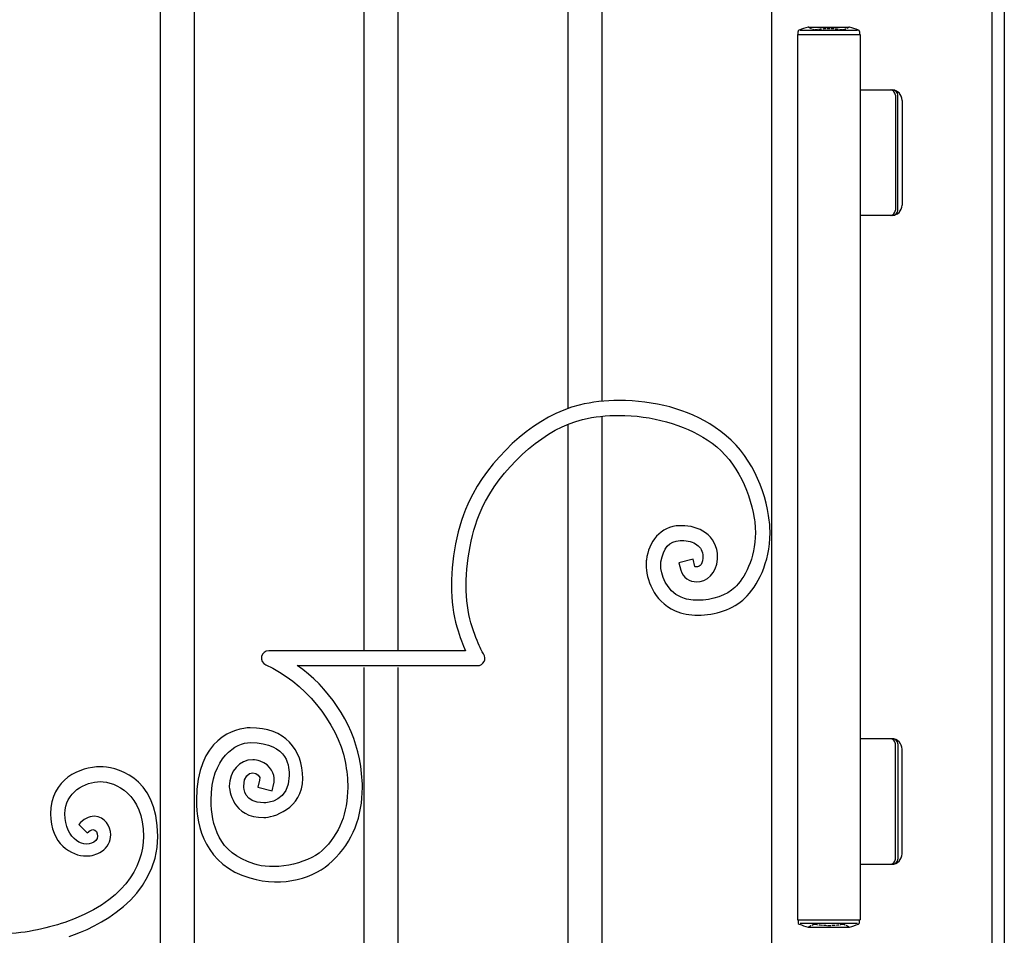
# Model space of a CAD drawing. Units: millimetres. Extents: x 0 to 8410, y 0 to 5940.
# Drawn here: x 3733 to 4203, y 3544 to 3982 of the extents above; entities that cross this region are included whole.
import ezdxf

# ---------------------------------------------------------------- set-up
doc = ezdxf.new("R2010")
doc.units = ezdxf.units.MM
doc.linetypes.add('YHIDDEN_1', pattern=[4, 3, -1])
doc.layers.add('YKK_A1', color=4, linetype='Continuous', lineweight=30)

msp = doc.modelspace()

# ---------------------------------------------------------------- linework, layer by layer
at = {"layer": 'YKK_A1'}
for p, q in [((4203.01, 4307.33), (4203.01, 3022.33)), ((4197.02, 4302.33), (4197.02, 3022.33)), ((4092.02, 3022.33), (4092.02, 4260.97)), ((3913.28, 4134.36), (3913.28, 3680.33)), ((3897.28, 3680.34), (3897.28, 4127.11)), ((3800, 3672.33), (3800, 3992.77)), ((3815.99, 3992.77), (3815.99, 3672.33)), ((3994.74, 3796.12), (3994.73, 3992.33)), ((4010.72, 3992.33), (4010.73, 3799.69)), ((4104.18, 3974.83), (4104.18, 3551.83)), ((4104.18, 3974.83), (4134.18, 3974.83)), ((4104.48, 3974.83), (4104.48, 3976.2)), ((4132.9, 3976.64), (4105.46, 3976.64)), ((4109.43, 3978.33), (4128.93, 3978.33)), ((4133.88, 3976.2), (4133.88, 3974.83)), ((4134.18, 3974.83), (4134.18, 3551.83)), ((4134.18, 3948.33), (4149.63, 3948.33)), ((4150.98, 3945.83), (4150.98, 3890.83)), ((4152.13, 3890.83), (4152.13, 3945.83)), ((4154.18, 3943.33), (4154.18, 3893.33)), ((4149.63, 3888.33), (4134.18, 3888.33)), ((4010.73, 3792.4), (4010.73, 3086.7)), ((3994.74, 3079.87), (3994.74, 3788.62)), ((3800, 3062.32), (3800, 3672.33)), ((3815.99, 3672.33), (3815.99, 3062.32)), ((3897.28, 3075.98), (3897.28, 3672.33)), ((3913.28, 3672.33), (3913.28, 3072.64)), ((4149.63, 3638.33), (4134.18, 3638.33)), ((4150.98, 3580.83), (4150.98, 3635.83)), ((4152.13, 3635.83), (4152.13, 3580.83)), ((4154.18, 3583.33), (4154.18, 3633.33)), ((4134.18, 3578.33), (4149.63, 3578.33)), ((4104.18, 3551.83), (4134.18, 3551.83)), ((4104.48, 3551.83), (4104.48, 3550.46)), ((4133.88, 3550.46), (4133.88, 3551.83)), ((4132.9, 3550.02), (4105.46, 3550.02)), ((4109.43, 3548.33), (4128.93, 3548.33))]:
    msp.add_line(p, q, dxfattribs=at)
for centre, radius, start, end in [((4105.28, 3976.2), 0.8, 110.7684, 180), ((4119.18, 3939.55), 40, 104.2168, 110.7684), ((4109.43, 3978.03), 0.3, 90, 104.2168), ((4128.93, 3978.03), 0.3, 75.7832, 90), ((4119.18, 3939.55), 40, 69.2316, 75.7832), ((4133.08, 3976.2), 0.8, 0, 69.2316), ((4148.48, 3945.83), 2.5, 0, 90), ((4149.18, 3943.33), 5, 0, 90), ((4149.63, 3945.83), 2.5, 0, 90), ((4148.48, 3890.83), 2.5, 270, 0), ((4149.18, 3893.33), 5, 270, 0), ((4149.63, 3890.83), 2.5, 270, 0), ((4148.48, 3635.83), 2.5, 0, 90), ((4149.18, 3633.33), 5, 0, 90), ((4149.63, 3635.83), 2.5, 0, 90), ((4148.48, 3580.83), 2.5, 270, 0), ((4149.18, 3583.33), 5, 270, 0), ((4149.63, 3580.83), 2.5, 270, 0), ((4105.28, 3550.46), 0.8, 180, 249.2316), ((4119.18, 3587.11), 40, 249.2316, 255.7832), ((4109.43, 3548.63), 0.3, 255.7832, 270), ((4128.93, 3548.63), 0.3, 270, 284.2168), ((4119.18, 3587.11), 40, 284.2168, 290.7684), ((4133.08, 3550.46), 0.8, 290.7684, 0)]:
    msp.add_arc(centre, radius, start, end, dxfattribs=at)
at = {"layer": 'YKK_A1', "linetype": 'YHIDDEN_1', "ltscale": 0.5}
for centre, radius, start, end in [((4109.43, 3978.03), 0.3, 61.2953, 90), ((4119.18, 3995.83), 20, 241.2953, 250.4307), ((4112.58, 3977.27), 0.3, 250.4307, 279.9206), ((4119.18, 3939.55), 38, 80.0794, 99.9206), ((4125.78, 3977.27), 0.3, 260.0794, 289.5693), ((4119.18, 3995.83), 20, 289.5693, 298.7047), ((4128.93, 3978.03), 0.3, 90, 118.7047), ((4109.43, 3548.63), 0.3, 270, 298.7047), ((4119.18, 3530.82), 20, 109.5693, 118.7047), ((4112.58, 3549.39), 0.3, 80.0794, 109.5693), ((4119.18, 3587.11), 38, 260.0794, 279.9206), ((4125.78, 3549.39), 0.3, 70.4307, 99.9206), ((4119.18, 3530.82), 20, 61.2953, 70.4307), ((4128.93, 3548.63), 0.3, 241.2953, 270)]:
    msp.add_arc(centre, radius, start, end, dxfattribs=at)
at = {"layer": 'YKK_A1'}
for points, knots in [([(3999.98, 3797.73), (3999.98, 3797.73), (3999.98, 3797.73), (3999.98, 3797.73), (3980.16, 3792.87), (3960.18, 3775.43), (3949.09, 3755.19)], [91, 91, 91, 91, 92, 92, 92, 93, 93, 93, 93]), ([(4018.91, 3799.89), (4018.91, 3799.89), (4018.91, 3799.89), (4018.91, 3799.89), (4012.55, 3799.89), (4006.16, 3799.21), (3999.98, 3797.73)], [89, 89, 89, 89, 90, 90, 90, 91, 91, 91, 91]), ([(4064.85, 3787.09), (4064.85, 3787.09), (4064.85, 3787.09), (4064.85, 3787.09), (4051.62, 3796.01), (4035.79, 3799.87), (4018.91, 3799.89)], [87, 87, 87, 87, 88, 88, 88, 89, 89, 89, 89]), ([(3955.23, 3751.78), (3955.23, 3751.78), (3955.23, 3751.78), (3955.23, 3751.78), (3965.29, 3770.42), (3984.49, 3786.83), (4001.6, 3790.84)], [21, 21, 21, 21, 22, 22, 22, 23, 23, 23, 23]), ([(4001.6, 3790.84), (4001.6, 3790.84), (4001.6, 3790.84), (4001.6, 3790.84), (4007.19, 3792.2), (4013.04, 3792.83), (4018.91, 3792.83)], [23, 23, 23, 23, 24, 24, 24, 25, 25, 25, 25]), ([(4018.91, 3792.83), (4018.91, 3792.83), (4018.91, 3792.83), (4018.91, 3792.83), (4034.46, 3792.84), (4050.11, 3788.32), (4061.05, 3781.16)], [25, 25, 25, 25, 26, 26, 26, 27, 27, 27, 27]), ([(4090.45, 3744.93), (4090.45, 3744.93), (4090.45, 3744.93), (4090.45, 3744.93), (4087.87, 3760.8), (4079.96, 3777.22), (4064.85, 3787.09)], [85, 85, 85, 85, 86, 86, 86, 87, 87, 87, 87]), ([(4061.05, 3781.16), (4061.05, 3781.16), (4061.05, 3781.16), (4061.05, 3781.16), (4074.04, 3772.71), (4081.18, 3758.22), (4083.54, 3743.76)], [27, 27, 27, 27, 28, 28, 28, 29, 29, 29, 29]), ([(3949.09, 3755.19), (3949.09, 3755.19), (3949.09, 3755.19), (3949.09, 3755.19), (3942.41, 3742.85), (3939, 3726.38), (3938.98, 3711.49)], [93, 93, 93, 93, 94, 94, 94, 95, 95, 95, 95]), ([(3945.99, 3711.49), (3945.99, 3711.49), (3945.99, 3711.49), (3945.99, 3711.49), (3945.97, 3725.26), (3949.3, 3740.95), (3955.23, 3751.78)], [19, 19, 19, 19, 20, 20, 20, 21, 21, 21, 21]), ([(4083.54, 3743.76), (4083.54, 3743.76), (4083.54, 3743.76), (4083.54, 3743.76), (4083.95, 3741.32), (4084.12, 3738.95), (4084.12, 3736.67)], [29, 29, 29, 29, 30, 30, 30, 31, 31, 31, 31]), ([(4091.13, 3736.67), (4091.13, 3736.67), (4091.13, 3736.67), (4091.13, 3736.67), (4091.13, 3739.32), (4090.93, 3742.08), (4090.45, 3744.93)], [83, 83, 83, 83, 84, 84, 84, 85, 85, 85, 85]), ([(4047.95, 3740.08), (4047.95, 3740.08), (4047.95, 3740.08), (4047.95, 3740.08), (4038.67, 3739.84), (4033.13, 3732.33), (4032.07, 3723.81)], [71, 71, 71, 71, 72, 72, 72, 73, 73, 73, 73]), ([(4048.9, 3740.11), (4048.9, 3740.11), (4048.9, 3740.11), (4048.9, 3740.11), (4048.55, 3740.11), (4048.22, 3740.09), (4047.95, 3740.08)], [69, 69, 69, 69, 70, 70, 70, 71, 71, 71, 71]), ([(4060.31, 3736.7), (4060.31, 3736.7), (4060.31, 3736.7), (4060.31, 3736.7), (4056.96, 3739.11), (4052.89, 3740.09), (4048.9, 3740.11)], [67, 67, 67, 67, 68, 68, 68, 69, 69, 69, 69]), ([(4066.04, 3725.22), (4066.04, 3725.22), (4066.04, 3725.22), (4066.04, 3725.22), (4066.09, 3730.2), (4063.67, 3734.34), (4060.31, 3736.7)], [65, 65, 65, 65, 66, 66, 66, 67, 67, 67, 67]), ([(4084.12, 3736.67), (4084.12, 3736.67), (4084.12, 3736.67), (4084.12, 3736.67), (4084.16, 3724.38), (4078.7, 3714.85), (4074.25, 3710.51)], [31, 31, 31, 31, 32, 32, 32, 33, 33, 33, 33]), ([(4079.14, 3705.44), (4079.14, 3705.44), (4079.14, 3705.44), (4079.14, 3705.44), (4084.97, 3711.2), (4091.1, 3722.24), (4091.13, 3736.67)], [81, 81, 81, 81, 82, 82, 82, 83, 83, 83, 83]), ([(4038.99, 3722.76), (4038.99, 3722.76), (4038.99, 3722.76), (4038.99, 3722.76), (4040.27, 3729.58), (4042.77, 3732.65), (4048.26, 3733.02)], [41, 41, 41, 41, 42, 42, 42, 43, 43, 43, 43]), ([(4048.26, 3733.02), (4048.26, 3733.02), (4048.26, 3733.02), (4048.26, 3733.02), (4048.49, 3733.03), (4048.7, 3733.04), (4048.9, 3733.04)], [43, 43, 43, 43, 44, 44, 44, 45, 45, 45, 45]), ([(4048.9, 3733.04), (4048.9, 3733.04), (4048.9, 3733.04), (4048.9, 3733.04), (4051.71, 3733.04), (4054.45, 3732.26), (4056.22, 3730.96)], [45, 45, 45, 45, 46, 46, 46, 47, 47, 47, 47]), ([(4056.22, 3730.96), (4056.22, 3730.96), (4056.22, 3730.96), (4056.22, 3730.96), (4057.98, 3729.62), (4058.98, 3728.08), (4059.03, 3725.22)], [47, 47, 47, 47, 48, 48, 48, 49, 49, 49, 49]), ([(4059.03, 3725.22), (4059.03, 3725.22), (4059.03, 3725.22), (4059.03, 3725.22), (4059.03, 3725.03), (4059.02, 3724.82), (4059, 3724.55)], [49, 49, 49, 49, 50, 50, 50, 51, 51, 51, 51]), ([(4065.99, 3724.08), (4065.99, 3724.08), (4065.99, 3724.08), (4065.99, 3724.08), (4066.01, 3724.44), (4066.04, 3724.81), (4066.04, 3725.22)], [63, 63, 63, 63, 64, 64, 64, 65, 65, 65, 65]), ([(4032.07, 3723.81), (4032.07, 3723.81), (4032.07, 3723.81), (4032.07, 3723.81), (4031.95, 3723.06), (4031.9, 3722.26), (4031.9, 3721.42)], [73, 73, 73, 73, 74, 74, 74, 75, 75, 75, 75]), ([(4031.9, 3721.42), (4031.9, 3721.42), (4031.9, 3721.42), (4031.9, 3721.42), (4031.92, 3714.79), (4035.26, 3704.26), (4045.79, 3699.44)], [75, 75, 75, 75, 76, 76, 76, 77, 77, 77, 77]), ([(4048.62, 3705.91), (4048.62, 3705.91), (4048.62, 3705.91), (4048.62, 3705.91), (4041.49, 3708.95), (4038.89, 3716.92), (4038.91, 3721.42)], [37, 37, 37, 37, 38, 38, 38, 39, 39, 39, 39]), ([(4038.91, 3721.42), (4038.91, 3721.42), (4038.91, 3721.42), (4038.91, 3721.42), (4038.91, 3721.95), (4038.94, 3722.41), (4038.99, 3722.76)], [39, 39, 39, 39, 40, 40, 40, 41, 41, 41, 41]), ([(4047.62, 3722.31), (4047.62, 3722.31), (4048.48, 3718.88), (4048.48, 3718.88), (4049.42, 3715.14), (4052.93, 3713.22), (4056.04, 3713.29)], [59, 59, 59, 59, 60, 60, 60, 61, 61, 61, 61]), ([(4056.04, 3720.36), (4056.04, 3720.36), (4056.04, 3720.36), (4056.04, 3720.36), (4055.25, 3720.43), (4055.28, 3720.61), (4055.27, 3720.63)], [53, 53, 53, 53, 54, 54, 54, 55, 55, 55, 55]), ([(4059, 3724.55), (4059, 3724.55), (4059, 3724.55), (4059, 3724.55), (4058.63, 3720.82), (4057.04, 3720.5), (4056.04, 3720.36)], [51, 51, 51, 51, 52, 52, 52, 53, 53, 53, 53]), ([(4056.04, 3713.29), (4056.04, 3713.29), (4056.04, 3713.29), (4056.04, 3713.29), (4060.74, 3713.16), (4065.72, 3717.36), (4065.99, 3724.08)], [61, 61, 61, 61, 62, 62, 62, 63, 63, 63, 63]), ([(3938.98, 3711.49), (3938.98, 3711.49), (3938.98, 3711.49), (3938.98, 3711.49), (3938.98, 3704.33), (3939.79, 3697.54), (3941.52, 3691.69)], [95, 95, 95, 95, 96, 96, 96, 97, 97, 97, 97]), ([(3948.23, 3693.73), (3948.23, 3693.73), (3948.23, 3693.73), (3948.23, 3693.73), (3946.75, 3698.68), (3945.99, 3704.87), (3945.99, 3711.49)], [17, 17, 17, 17, 18, 18, 18, 19, 19, 19, 19]), ([(4074.25, 3710.51), (4074.25, 3710.51), (4074.25, 3710.51), (4074.25, 3710.51), (4070.75, 3706.96), (4063.24, 3704.38), (4056.64, 3704.44)], [33, 33, 33, 33, 34, 34, 34, 35, 35, 35, 35]), ([(4056.64, 3704.44), (4056.64, 3704.44), (4056.64, 3704.44), (4056.64, 3704.44), (4053.58, 3704.43), (4050.73, 3704.96), (4048.62, 3705.91)], [35, 35, 35, 35, 36, 36, 36, 37, 37, 37, 37]), ([(4056.64, 3697.37), (4056.64, 3697.37), (4056.64, 3697.37), (4056.64, 3697.37), (4064.84, 3697.43), (4073.55, 3700.07), (4079.14, 3705.44)], [79, 79, 79, 79, 80, 80, 80, 81, 81, 81, 81]), ([(4045.79, 3699.44), (4045.79, 3699.44), (4045.79, 3699.44), (4045.79, 3699.44), (4049.09, 3697.97), (4052.82, 3697.38), (4056.64, 3697.37)], [77, 77, 77, 77, 78, 78, 78, 79, 79, 79, 79]), ([(3952.61, 3681.94), (3952.61, 3681.94), (3952.61, 3681.94), (3952.61, 3681.94), (3951.49, 3684.32), (3949.91, 3688.13), (3948.23, 3693.73)], [15, 15, 15, 15, 16, 16, 16, 17, 17, 17, 17]), ([(3941.52, 3691.69), (3941.52, 3691.69), (3941.52, 3691.69), (3941.52, 3691.69), (3943.01, 3686.71), (3944.45, 3682.99), (3945.64, 3680.31)], [97, 97, 97, 97, 98, 98, 98, 99, 99, 99, 99]), ([(3851.67, 3680.36), (3851.67, 3680.36), (3851.67, 3680.36), (3851.67, 3680.36), (3850.01, 3680.36), (3848.58, 3679.18), (3848.24, 3677.54)], [101, 101, 101, 101, 102, 102, 102, 103, 103, 103, 103]), ([(3945.64, 3680.31), (3945.64, 3680.31), (3945.64, 3680.31), (3945.64, 3680.31), (3925.99, 3680.32), (3862.47, 3680.36), (3851.67, 3680.36)], [99, 99, 99, 99, 100, 100, 100, 101, 101, 101, 101]), ([(3953.91, 3679.42), (3953.91, 3679.42), (3953.91, 3679.42), (3953.91, 3679.42), (3953.62, 3679.93), (3953.17, 3680.75), (3952.61, 3681.94)], [13, 13, 13, 13, 14, 14, 14, 15, 15, 15, 15]), ([(3954.29, 3678.81), (3954.29, 3678.81), (3954.29, 3678.81), (3954.29, 3678.81), (3954.29, 3678.82), (3954.21, 3678.92), (3953.91, 3679.42)], [11, 11, 11, 11, 12, 12, 12, 13, 13, 13, 13]), ([(3954.54, 3675.14), (3954.54, 3675.14), (3954.54, 3675.14), (3954.54, 3675.14), (3955.14, 3676.32), (3955.04, 3677.74), (3954.29, 3678.81)], [9, 9, 9, 9, 10, 10, 10, 11, 11, 11, 11]), ([(3848.24, 3677.54), (3848.24, 3677.54), (3848.24, 3677.54), (3848.24, 3677.54), (3847.91, 3675.9), (3848.75, 3674.26), (3850.27, 3673.58)], [103, 103, 103, 103, 104, 104, 104, 105, 105, 105, 105]), ([(3850.27, 3673.58), (3850.27, 3673.58), (3850.27, 3673.58), (3850.27, 3673.58), (3867.97, 3665.9), (3884.64, 3646.03), (3888.12, 3627.36)], [105, 105, 105, 105, 106, 106, 106, 107, 107, 107, 107]), ([(3895, 3628.72), (3895, 3628.72), (3895, 3628.72), (3895, 3628.72), (3891.53, 3646.09), (3880.12, 3663.21), (3865.23, 3673.28)], [3, 3, 3, 3, 4, 4, 4, 5, 5, 5, 5]), ([(3865.23, 3673.28), (3865.23, 3673.28), (3865.23, 3673.28), (3865.23, 3673.28), (3893.46, 3673.27), (3951.35, 3673.24), (3951.43, 3673.24)], [5, 5, 5, 5, 6, 6, 6, 7, 7, 7, 7]), ([(3951.43, 3673.24), (3951.43, 3673.24), (3951.43, 3673.24), (3951.43, 3673.24), (3952.74, 3673.24), (3953.94, 3673.97), (3954.54, 3675.14)], [7, 7, 7, 7, 8, 8, 8, 9, 9, 9, 9]), ([(3842.79, 3643.53), (3842.79, 3643.53), (3842.79, 3643.53), (3842.79, 3643.53), (3835.88, 3643.53), (3817.13, 3638.59), (3817.13, 3608.94)], [142, 142, 142, 142, 143, 143, 143, 144, 144, 144, 144]), ([(3867.92, 3619.31), (3867.92, 3619.31), (3867.92, 3619.31), (3867.92, 3619.31), (3867.92, 3633.29), (3859.4, 3643.53), (3842.79, 3643.53)], [140, 140, 140, 140, 141, 141, 141, 142, 142, 142, 142]), ([(3824.14, 3608.94), (3824.14, 3608.94), (3824.14, 3608.94), (3824.14, 3608.94), (3824.14, 3629.53), (3836.18, 3636.46), (3842.79, 3636.46)], [115, 115, 115, 115, 116, 116, 116, 117, 117, 117, 117]), ([(3842.79, 3636.46), (3842.79, 3636.46), (3842.79, 3636.46), (3842.79, 3636.46), (3861.6, 3636.46), (3861.43, 3624.01), (3861.43, 3620.81)], [117, 117, 117, 117, 118, 118, 118, 119, 119, 119, 119]), ([(3843.99, 3628.28), (3843.99, 3628.28), (3843.99, 3628.28), (3843.99, 3628.28), (3837.77, 3628.26), (3832.8, 3622.68), (3832.79, 3615.66)], [134, 134, 134, 134, 135, 135, 135, 136, 136, 136, 136]), ([(3847.5, 3627.63), (3847.5, 3627.63), (3847.5, 3627.63), (3847.5, 3627.63), (3846.33, 3628.08), (3845.15, 3628.28), (3843.99, 3628.28)], [132, 132, 132, 132, 133, 133, 133, 134, 134, 134, 134]), ([(3854.29, 3618.64), (3854.29, 3618.64), (3854.29, 3618.64), (3854.29, 3618.64), (3854.48, 3620.92), (3852.87, 3625.85), (3847.5, 3627.63)], [130, 130, 130, 130, 131, 131, 131, 132, 132, 132, 132]), ([(3888.12, 3627.36), (3888.12, 3627.36), (3888.12, 3627.36), (3888.12, 3627.36), (3888.96, 3623.04), (3889.39, 3618.88), (3889.39, 3614.92)], [107, 107, 107, 107, 108, 108, 108, 109, 109, 109, 109]), ([(3896.4, 3614.92), (3896.4, 3614.92), (3896.4, 3614.92), (3896.4, 3614.92), (3896.4, 3619.4), (3895.91, 3624.01), (3895, 3628.72)], [1, 1, 1, 1, 2, 2, 2, 3, 3, 3, 3]), ([(3771.17, 3624.87), (3771.17, 3624.87), (3771.17, 3624.87), (3771.17, 3624.87), (3761.73, 3624.87), (3747.46, 3619.15), (3747.46, 3602.42)], [3, 3, 3, 3, 4, 4, 4, 5, 5, 5, 5]), ([(3798.65, 3591.63), (3798.65, 3591.63), (3798.65, 3591.63), (3798.65, 3591.63), (3798.65, 3621.37), (3777.54, 3624.87), (3771.17, 3624.87)], [1, 1, 1, 1, 2, 2, 2, 3, 3, 3, 3]), ([(3839.79, 3615.66), (3839.79, 3615.66), (3839.79, 3615.66), (3839.79, 3615.66), (3839.79, 3625.2), (3848.64, 3621.97), (3847.28, 3618.47)], [123, 123, 123, 123, 124, 124, 124, 125, 125, 125, 125]), ([(3754.27, 3602.42), (3754.27, 3602.42), (3754.27, 3602.42), (3754.27, 3602.42), (3754.27, 3612.69), (3764.07, 3617.82), (3771.17, 3617.82)], [19, 19, 19, 19, 20, 20, 20, 21, 21, 21, 21]), ([(3771.17, 3617.82), (3771.17, 3617.82), (3771.17, 3617.82), (3771.17, 3617.82), (3778.42, 3617.82), (3791.83, 3611.96), (3791.83, 3591.63)], [21, 21, 21, 21, 22, 22, 22, 23, 23, 23, 23]), ([(3861.43, 3620.81), (3861.43, 3620.81), (3861.43, 3620.81), (3861.43, 3620.81), (3861.43, 3608.32), (3850.92, 3607.66), (3849.4, 3607.65)], [119, 119, 119, 119, 120, 120, 120, 121, 121, 121, 121]), ([(3849.4, 3600.59), (3849.4, 3600.59), (3849.4, 3600.59), (3849.4, 3600.59), (3853.37, 3600.59), (3867.92, 3604.71), (3867.92, 3619.31)], [138, 138, 138, 138, 139, 139, 139, 140, 140, 140, 140]), ([(3853.27, 3613.4), (3853.27, 3613.4), (3854.1, 3616.83), (3854.1, 3616.83), (3854.15, 3617.04), (3854.29, 3617.68), (3854.29, 3618.64)], [128, 128, 128, 128, 129, 129, 129, 130, 130, 130, 130]), ([(3832.79, 3615.66), (3832.79, 3615.66), (3832.79, 3615.66), (3832.79, 3615.66), (3832.79, 3614.06), (3834.19, 3600.59), (3849.4, 3600.59)], [136, 136, 136, 136, 137, 137, 137, 138, 138, 138, 138]), ([(3849.4, 3607.65), (3849.4, 3607.65), (3849.4, 3607.65), (3849.4, 3607.65), (3839.7, 3607.65), (3839.8, 3614.79), (3839.79, 3615.66)], [121, 121, 121, 121, 122, 122, 122, 123, 123, 123, 123]), ([(3889.39, 3614.92), (3889.39, 3614.92), (3889.39, 3614.92), (3889.39, 3614.92), (3889.36, 3602.97), (3885.64, 3592.9), (3877.2, 3584.88)], [109, 109, 109, 109, 110, 110, 110, 111, 111, 111, 111]), ([(3817.13, 3608.94), (3817.13, 3608.94), (3817.13, 3608.94), (3817.13, 3608.94), (3816.95, 3596.16), (3821.59, 3577.86), (3842.6, 3571.78)], [144, 144, 144, 144, 145, 145, 145, 146, 146, 146, 146]), ([(3844.55, 3578.59), (3844.55, 3578.59), (3844.55, 3578.59), (3844.55, 3578.59), (3827.41, 3583.7), (3824.33, 3597.21), (3824.14, 3608.94)], [113, 113, 113, 113, 114, 114, 114, 115, 115, 115, 115]), ([(3747.46, 3602.42), (3747.46, 3602.42), (3747.46, 3602.42), (3747.46, 3602.42), (3747.46, 3587.98), (3757.33, 3582.27), (3764.57, 3582.27)], [5, 5, 5, 5, 6, 6, 6, 7, 7, 7, 7]), ([(3760.88, 3597.33), (3760.88, 3597.33), (3764.87, 3593.36), (3764.87, 3593.36), (3769.12, 3597.62), (3771.11, 3591.83), (3769.05, 3589.75), (3764.01, 3584.7), (3754.27, 3590.33), (3754.27, 3602.42)], [16, 16, 16, 16, 17, 17, 17, 18, 18, 18, 19, 19, 19, 19]), ([(3768.4, 3601.22), (3768.4, 3601.22), (3768.4, 3601.22), (3768.4, 3601.22), (3765.69, 3601.21), (3763.14, 3599.77), (3760.88, 3597.33)], [13, 13, 13, 13, 14, 14, 14, 15, 15, 15, 15]), ([(3776.17, 3592.41), (3776.17, 3592.41), (3776.17, 3592.41), (3776.17, 3592.41), (3776.16, 3596.51), (3773.45, 3601.1), (3768.4, 3601.22)], [11, 11, 11, 11, 12, 12, 12, 13, 13, 13, 13]), ([(3791.83, 3591.63), (3791.83, 3591.63), (3791.83, 3591.63), (3791.83, 3591.63), (3791.83, 3576.75), (3781.86, 3559.98), (3754.3, 3550.53)], [23, 23, 23, 23, 24, 24, 24, 25, 25, 25, 25]), ([(3771.79, 3584.38), (3771.79, 3584.38), (3771.79, 3584.38), (3771.79, 3584.38), (3774.77, 3586.23), (3776.21, 3589.51), (3776.17, 3592.41)], [9, 9, 9, 9, 10, 10, 10, 11, 11, 11, 11]), ([(3764.57, 3582.27), (3764.57, 3582.27), (3764.57, 3582.27), (3764.57, 3582.27), (3767.01, 3582.27), (3769.52, 3582.95), (3771.79, 3584.38)], [7, 7, 7, 7, 8, 8, 8, 9, 9, 9, 9]), ([(3877.2, 3584.88), (3877.2, 3584.88), (3877.2, 3584.88), (3877.2, 3584.88), (3869.89, 3578.02), (3852.71, 3575.29), (3844.55, 3578.59)], [111, 111, 111, 111, 112, 112, 112, 113, 113, 113, 113]), ([(3842.6, 3571.78), (3842.6, 3571.78), (3842.6, 3571.78), (3842.6, 3571.78), (3858.77, 3567.01), (3873.7, 3571.85), (3881.98, 3579.73)], [146, 146, 146, 146, 147, 147, 147, 148, 148, 148, 148]), ([(3754.3, 3550.53), (3754.3, 3550.53), (3754.3, 3550.53), (3754.3, 3550.53), (3744.83, 3547.49), (3734.47, 3544.95), (3722.22, 3544.95)], [25, 25, 25, 25, 26, 26, 26, 27, 27, 27, 27])]:
    msp.add_open_spline(points, degree=3, knots=knots, dxfattribs=at)
for points in [[(4054.41, 3724.04), (4054.41, 3724.04), (4047.62, 3722.31), (4047.62, 3722.31)], [(4055.27, 3720.62), (4055.27, 3720.62), (4054.41, 3724.04), (4054.41, 3724.04)], [(4055.27, 3720.63), (4055.27, 3720.63), (4055.27, 3720.62), (4055.27, 3720.62)], [(3847.28, 3618.47), (3847.28, 3618.47), (3846.46, 3615.09), (3846.46, 3615.09)], [(3846.46, 3615.09), (3846.46, 3615.09), (3853.27, 3613.4), (3853.27, 3613.4)], [(3881.98, 3579.73), (3891.95, 3589.1), (3896.44, 3601.47), (3896.4, 3614.92)], [(3756.31, 3543.78), (3769.1, 3548), (3798.65, 3561.97), (3798.65, 3591.63)]]:
    msp.add_open_spline(points, degree=3, dxfattribs=at)

doc.saveas('drawing.dxf')
